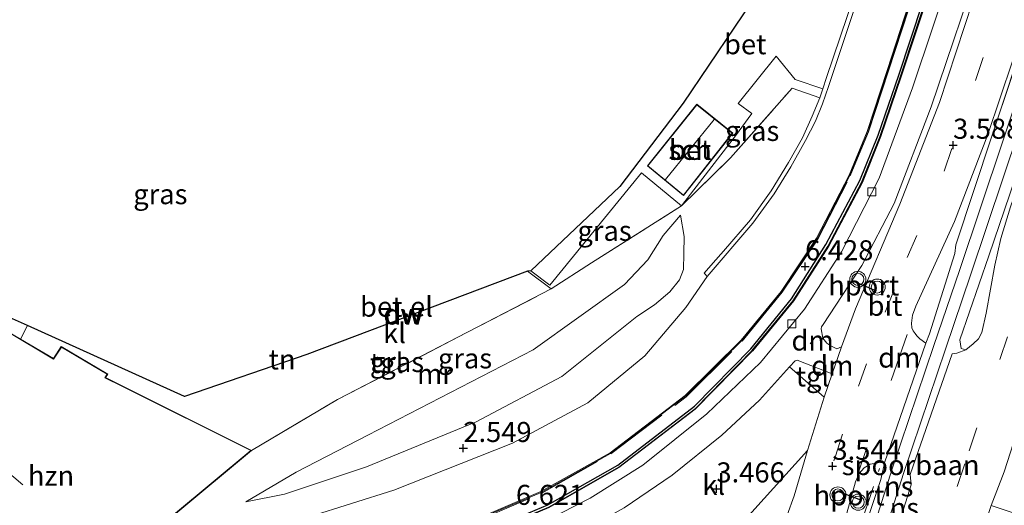
# Model space of a CAD drawing. Units: metres. Extents: x 251601 to 260009, y 593748 to 600001.
# Drawn here: x 257610 to 257732, y 594824 to 594884 of the extents above; entities that cross this region are included whole.
import ezdxf
from ezdxf.enums import TextEntityAlignment as Align

# ---------------------------------------------------------------- set-up
doc = ezdxf.new("R2010")
doc.units = ezdxf.units.M
doc.linetypes.add('IE-TERREINAFSCHEIDING', pattern=[10, 8, -2])
doc.linetypes.add('VW-3-9_STREEP', pattern=[12, 3, -9])
doc.layers.get('0').update_dxf_attribs({"lineweight": 25})
for name, color, linetype, lineweight in [('B-ME-GC-DAMWAND-GV-B6', 10, 'Continuous', 25), ('B-ME-GC-DAMWAND-L-B1', 10, 'Continuous', 25), ('B-ME-GW-HOOGTEPUNT-S-B1', 10, 'Continuous', 25), ('B-ME-GW-KRUINLIJN-L-B1', 93, 'Continuous', 18), ('B-ME-GW-TEENLIJN-L-B1', 93, 'Continuous', 18), ('B-ME-IE-GRASLAND-GV-B6', 93, 'Continuous', 18), ('B-ME-IE-GRONDWERKLIJN-GROND_INGERICHT-GV-B6', 253, 'Continuous', 18), ('B-ME-IE-TERREINAFSCHEIDING-RASTERHEKWERK-L-B1', 8, 'IE-TERREINAFSCHEIDING', 18), ('B-ME-KG-KADASTRAAL-DAKRAND-L-B1', 13, 'Continuous', 18), ('B-ME-KG-KADASTRAAL-NOKLIJN-L-B1', 13, 'Continuous', 18), ('B-ME-KG-KADASTRAAL-OPNAMEDTMGRENS-L-B1', 10, 'Continuous', 25), ('B-ME-MW-MUUR-GV-B6', 8, 'IE-TERREINAFSCHEIDING-KUNSTMATIG', 18), ('B-ME-OG-BEBOUWING-GV-B6', 173, 'Continuous', 18), ('B-ME-SB-SPOOR-GV-B6', 253, 'Continuous', 18), ('B-ME-SB-SPOOR-L-B1', 253, 'Continuous', 18), ('B-ME-VH-VERH_SOORT-BETON-OVERIG-GV-B6', 8, 'IE-TERREINAFSCHEIDING-NATUURLIJK-HOUTWAL', 18), ('B-ME-VH-VERH_SOORT-BITUMEN-GV-B6', 8, 'IE-TERREINAFSCHEIDING-NATUURLIJK-HOUTWAL', 18), ('B-ME-VH-VERH_SOORT-GV-B6', 8, 'Continuous', 18), ('B-ME-VH-VERH_SOORT-KLINKERS-GV-B6', 8, 'IE-TERREINAFSCHEIDING-NATUURLIJK-HOUTWAL', 18), ('B-ME-VH-VERH_SOORT-TEGELS-GV-B6', 8, 'Continuous', 18), ('B-ME-VV-KOLK-S-B1', 8, 'Continuous', 18), ('B-ME-VW-MARKERING-39STREEP-015-L-B1', 255, 'VW-3-9_STREEP', 18), ('B-ME-VW-MARKERING-DRIEHOEK-L-B1', 7, 'VW-HAAIETAND70-R-B', 18), ('B-ME-VW-MEUBILAIR_WEGMEUBILAIR-VERKEERSLICHT-S-B1', 13, 'Continuous', 18), ('B-ME-VW-PORTAAL-L-B1', 10, 'Continuous', 25)]:
    doc.layers.add(name, color=color, linetype=linetype, lineweight=lineweight)
doc.styles.add('NLCS-ISO', font='NLCS-ISO.TTF')
doc.linetypes.add('IE-TERREINAFSCHEIDING-KUNSTMATIG', pattern='A,4,[82,NLCS.SHX,S=0.75,R=90,X=0,Y=0],4,-2', length=10)
doc.linetypes.add('IE-TERREINAFSCHEIDING-NATUURLIJK-HOUTWAL', pattern='A,7,-1.5,[67,NLCS.SHX,S=0.75,R=45,X=0,Y=0],-1.5,7,-1.5,[70,NLCS.SHX,S=0.75,R=0,X=0,Y=0],-1.5', length=20)
doc.linetypes.add('VW-HAAIETAND70-R-B', pattern='A,0,-0.5,[153,NLCS.SHX,S=1,R=180,X=-0.375,Y=0],-0.5', length=1)

# ---------------------------------------------------------------- blocks, each defined once
blk = doc.blocks.new('verkeerslicht')
for radius in [1, 0.75]:
    blk.add_circle((0, 0), radius)
blk = doc.blocks.new('hoogtepunt')
for p, q in [((-0.5, 0), (0.5, 0)), ((0, 0.5), (0, -0.5))]:
    blk.add_line(p, q)
blk = doc.blocks.new('kolk')
blk.add_lwpolyline([(-0.5, -0.5), (0.5, -0.5), (0.5, 0.5), (-0.5, 0.5)], close=True)

msp = doc.modelspace()

# ---------------------------------------------------------------- linework, layer by layer
at = {"layer": 'B-ME-GC-DAMWAND-GV-B6'}
for points in [[(257536.98, 594780.65, 6.65), (257548.36, 594784.04, 6.62), (257583.73, 594794.86, 6.63), (257608.58, 594802.37, 6.63), (257631.76, 594809.35, 6.69), (257651.73, 594815.29, 6.64), (257665.97, 594819.64, 6.62), (257675.48, 594823.66, 6.63), (257684.19, 594828.59, 6.61), (257693.77, 594835.93, 6.59), (257700.78, 594843.12, 6.59), (257705.85, 594849.32, 6.61), (257710.16, 594856.1, 6.63), (257714.37, 594864.08, 6.66), (257716.68, 594869.73, 6.64), (257719.25, 594877.24, 6.64), (257726.78, 594900.04, 6.63)], [(257727.1, 594899.9, 3.33), (257719.56, 594877.13, 3.41), (257716.97, 594869.59, 3.44), (257714.67, 594863.86, 3.44), (257710.47, 594855.89, 3.46), (257706.13, 594849.07, 3.51), (257700.99, 594842.87, 3.51), (257693.9, 594835.6, 3.53), (257684.33, 594828.31, 3.55), (257675.59, 594823.32, 3.59), (257666.13, 594819.33, 3.61), (257651.76, 594814.95, 3.59), (257631.65, 594808.91, 3.52), (257608.74, 594802.04, 3.71), (257583.8, 594794.59, 3.76), (257548.53, 594783.68, 3.68), (257536.98, 594780.27, 3.65)]]:
    msp.add_polyline3d(points, dxfattribs=at)
at = {"layer": 'B-ME-GC-DAMWAND-L-B1'}
msp.add_polyline3d([(257513.99, 594767.98, 7.53), (257523.08, 594773.2, 7.68), (257524.69, 594774.21, 7.68), (257532.38, 594778.55, 7.65), (257534.05, 594779.46, 7.65), (257536.97, 594780.32, 7.65), (257548.52, 594783.73, 7.59), (257583.78, 594794.64, 7.51), (257608.72, 594802.09, 7.47), (257631.64, 594808.95, 7.45), (257651.74, 594815, 7.42), (257666.12, 594819.37, 7.38), (257675.57, 594823.36, 7.36), (257684.31, 594828.35, 7.26), (257693.86, 594835.63, 7.23), (257700.95, 594842.9, 7.19), (257706.09, 594849.1, 7.19), (257710.43, 594855.92, 7.17), (257714.62, 594863.88, 7.16), (257716.91, 594869.57, 7.12), (257719.51, 594877.14, 7.1), (257727.05, 594899.91, 7.09)], dxfattribs=at)
at = {"layer": 'B-ME-GW-KRUINLIJN-L-B1'}
msp.add_polyline3d([(257637.79, 594824.02, 2.6), (257642.62, 594824.99, 2.62), (257652.85, 594828.4, 2.67), (257666.54, 594834.01, 2.66), (257677.19, 594839.66, 2.25), (257686.57, 594847.14, 2), (257688.76, 594848.59, 1.99), (257690.69, 594850.2, 1.85), (257691.88, 594851.7, 1.8), (257692.37, 594852.99, 1.59), (257692.45, 594854.97, 1.34), (257692.48, 594857.13, 1.02), (257692.02, 594859.79, 0.84)], dxfattribs=at)
at = {"layer": 'B-ME-GW-TEENLIJN-L-B1'}
for points in [[(257692.02, 594859.79, 0.84), (257689.87, 594857.22, 0.57), (257687.94, 594854.19, 0.68), (257685.04, 594851.11, 0.81), (257673.65, 594842.97, 1.06), (257653.01, 594832.33, 1.24), (257644.07, 594827.73, 1.76), (257637.79, 594824.02, 2.6)], [(257604.44, 594807.33, 4.28), (257612.01, 594810.21, 4.03), (257619.32, 594813.81, 3.56), (257626.93, 594816.97, 2.96), (257640.39, 594820.48, 2.83), (257656.26, 594825.47, 2.92), (257671.07, 594831.34, 2.92), (257680.45, 594836.35, 2.67), (257687.56, 594842.24, 2.36), (257692.69, 594848.27, 1.95), (257695.33, 594852.13, 1.55)]]:
    msp.add_polyline3d(points, dxfattribs=at)
at = {"layer": 'B-ME-IE-GRASLAND-GV-B6'}
for points in [[(257727.55, 594907.8, 5.72), (257717.78, 594877.83, 5.81), (257715.32, 594870.2, 5.81), (257713.05, 594864.75, 5.78), (257709, 594856.9, 5.8), (257704.57, 594850.27, 5.79), (257699.59, 594844.19, 5.84), (257692.58, 594837.29, 5.93), (257683.23, 594830.15, 5.96), (257674.58, 594825.29, 5.99), (257665.57, 594821.44, 5.93), (257651.14, 594817.11, 5.94), (257631.24, 594811.02, 6.04), (257608.05, 594804.06, 6.09), (257583.56, 594796.58, 6.17), (257547.8, 594785.8, 6.47), (257547.83, 594785.7, 6.66), (257534.04, 594781.43, 6.67)], [(257584.47, 594800.53, 4.55), (257584.66, 594800.62, 4.62), (257588.5, 594801.64, 4.55), (257596.66, 594804.26, 4.33), (257604.44, 594807.33, 4.28), (257612.01, 594810.21, 4.03), (257619.32, 594813.81, 3.56), (257626.93, 594816.97, 2.96), (257640.39, 594820.48, 2.83), (257656.26, 594825.47, 2.92), (257671.07, 594831.34, 2.92), (257680.45, 594836.35, 2.67), (257687.56, 594842.24, 2.36), (257692.69, 594848.27, 1.95), (257695.33, 594852.13, 1.55), (257701.06, 594858.77, 2.03), (257703.7, 594862.42, 2.17), (257705.8, 594865.79, 2.26), (257707.63, 594869.08, 2.4), (257708.85, 594871.5, 2.43), (257709.73, 594873.64, 2.44), (257710.49, 594875.81, 2.44), (257717.57, 594897.09, 2.39)], [(257709.39, 594874.41, 0.81), (257705.93, 594875.59, 1.01), (257698.25, 594866.93, 0.91), (257692.16, 594860.95, 0.97), (257698.86, 594869.68, 0.99), (257700.9, 594872.44, 0.99), (257699.23, 594873.7, 0.99), (257703.97, 594879.62, 0.9), (257706.32, 594876.68, 0.87), (257709.77, 594875.53, 0.81), (257709.39, 594874.41, 0.81)], [(257603.88, 594809.48, 4.13), (257610.19, 594812.71, 4.08), (257613.87, 594817.2, 3.42), (257614.72, 594817.92, 3.29), (257617.78, 594815.31, 3.3), (257627.76, 594821.37, 2.83), (257629.06, 594822.58, 2.83), (257638.49, 594830.42, 1.69), (257649.22, 594836.78, 1), (257675.9, 594850.57, 0.98), (257680.93, 594853.83, 0.97), (257692.16, 594860.95, 0.97), (257698.25, 594866.93, 0.91), (257705.93, 594875.59, 1.01), (257709.39, 594874.41, 0.81)], [(257709.39, 594874.41, 0.81), (257708.46, 594872.11, 0.81), (257707.25, 594869.41, 0.79), (257705.5, 594866.35, 0.77), (257703.32, 594862.8, 0.79), (257700.74, 594859.2, 0.79), (257697.37, 594855.29, 0.87), (257696.11, 594853.84, 1.05), (257694.98, 594852.54, 1.67), (257695.06, 594852.47, 1.67), (257695.33, 594852.13, 1.55), (257692.69, 594848.27, 1.95), (257687.56, 594842.24, 2.36), (257680.45, 594836.35, 2.67), (257671.07, 594831.34, 2.92), (257656.26, 594825.47, 2.92), (257640.39, 594820.48, 2.83), (257626.93, 594816.97, 2.96), (257619.32, 594813.81, 3.56), (257612.01, 594810.21, 4.03), (257604.44, 594807.33, 4.28)], [(257672.92, 594852.77, 1.09), (257673.35, 594852.84, 0.99), (257675.7, 594851.04, 0.95), (257687.17, 594865.07, 0.98), (257692.16, 594860.95, 0.97), (257680.93, 594853.83, 0.97), (257675.9, 594850.57, 0.98), (257672.92, 594852.77, 1.09)], [(257642.62, 594824.99, 2.62), (257637.79, 594824.02, 2.6), (257644.07, 594827.73, 1.76), (257653.01, 594832.33, 1.24), (257673.65, 594842.97, 1.06), (257685.04, 594851.11, 0.81), (257687.94, 594854.19, 0.68), (257689.87, 594857.22, 0.57), (257692.02, 594859.79, 0.84), (257692.48, 594857.13, 1.02), (257692.45, 594854.97, 1.34), (257692.37, 594852.99, 1.59), (257691.88, 594851.7, 1.8), (257690.69, 594850.2, 1.85), (257688.76, 594848.59, 1.99), (257686.57, 594847.14, 2), (257677.19, 594839.66, 2.25), (257666.54, 594834.01, 2.66), (257652.85, 594828.4, 2.67), (257642.62, 594824.99, 2.62)], [(257692.02, 594859.79, 0.84), (257689.87, 594857.22, 0.57), (257687.94, 594854.19, 0.68), (257685.04, 594851.11, 0.81), (257673.65, 594842.97, 1.06), (257653.01, 594832.33, 1.24), (257644.07, 594827.73, 1.76), (257637.79, 594824.02, 2.6), (257642.62, 594824.99, 2.62), (257652.85, 594828.4, 2.67), (257666.54, 594834.01, 2.66), (257677.19, 594839.66, 2.25), (257686.57, 594847.14, 2), (257688.76, 594848.59, 1.99), (257690.69, 594850.2, 1.85), (257691.88, 594851.7, 1.8), (257692.37, 594852.99, 1.59), (257692.45, 594854.97, 1.34), (257692.48, 594857.13, 1.02), (257692.02, 594859.79, 0.84)]]:
    msp.add_polyline3d(points, dxfattribs=at)
at = {"layer": 'B-ME-IE-GRONDWERKLIJN-GROND_INGERICHT-GV-B6'}
msp.add_polyline3d([(257610.54, 594846.01, 2.14), (257630.14, 594837.16, 1.05), (257645.41, 594842.4, 1.07), (257672.92, 594852.77, 1.09), (257675.9, 594850.57, 0.98), (257649.22, 594836.78, 1), (257638.49, 594830.42, 1.69), (257620.28, 594839.51, 1.42), (257620.55, 594839.95, 1.42), (257614.76, 594843.38, 1.9), (257613.79, 594841.9, 1.92), (257609.69, 594844.32, 2.2), (257610.54, 594846.01, 2.14)], dxfattribs=at)
at = {"layer": 'B-ME-IE-TERREINAFSCHEIDING-RASTERHEKWERK-L-B1'}
msp.add_line((257672.92, 594852.77, 1.09), (257675.9, 594850.57, 0.98), dxfattribs=at)
for points in [[(257730.86, 594869.61, 3.32), (257735.43, 594883.37, 3.42), (257740.15, 594897.67, 3.51), (257742.51, 594905.81, 3.5), (257743.6, 594910.27, 3.51), (257744.34, 594913.11, 3.5), (257744.73, 594915.19, 3.54), (257745.81, 594921.11, 3.52), (257747.72, 594935.02, 3.21), (257749.54, 594948.56, 3.2), (257751.22, 594962.12, 3.32), (257751.86, 594966.71, 3.28), (257751.98, 594966.68, 3.27)], [(257516.86, 594771.9, 6.85), (257524.43, 594776.22, 6.63), (257531.84, 594780.38, 6.67), (257533.13, 594781, 6.71), (257533.79, 594781.24, 6.71), (257547.88, 594785.59, 6.71), (257583.67, 594796.34, 6.76), (257608.15, 594803.83, 6.74), (257631.31, 594810.78, 6.72), (257651.22, 594816.9, 6.62), (257665.62, 594821.21, 6.59), (257674.71, 594825.09, 6.62), (257683.33, 594829.99, 6.58), (257692.72, 594837.13, 6.56), (257699.73, 594844.05, 6.54), (257704.72, 594850.15, 6.51), (257709.16, 594856.78, 6.47), (257713.19, 594864.68, 6.44), (257715.49, 594870.17, 6.42), (257717.97, 594877.78, 6.39), (257727.71, 594907.74, 6.42)], [(257638.49, 594830.42, 1.69), (257649.22, 594836.78, 1), (257675.9, 594850.57, 0.98), (257680.93, 594853.83, 0.97), (257692.16, 594860.95, 0.97), (257698.25, 594866.93, 0.91), (257705.93, 594875.59, 1.01), (257709.39, 594874.41, 0.81)], [(257698.86, 594869.68, 0.99), (257700.9, 594872.44, 0.99), (257699.23, 594873.7, 0.99)], [(257689.91, 594727, 3.55), (257691.42, 594733.41, 3.55), (257696.62, 594755.43, 3.48), (257701.61, 594776.51, 3.54), (257705.41, 594792.08, 3.56), (257708.6, 594803.07, 3.57), (257710.35, 594808.87, 3.58), (257716.86, 594828.19, 3.65)]]:
    msp.add_polyline3d(points, dxfattribs=at)
at = {"layer": 'B-ME-KG-KADASTRAAL-DAKRAND-L-B1'}
for points in [[(257694.07, 594873.53, 3.29), (257687.95, 594865.93, 3.28), (257692.37, 594862.28, 3.25), (257698.47, 594869.98, 3.28), (257694.07, 594873.53, 3.29)], [(257638.4, 594830.41, 6), (257629.02, 594822.62, 6.03), (257627.73, 594821.41, 9.32), (257617.79, 594815.37, 9.27), (257614.72, 594817.98, 9.24), (257613.83, 594817.24, 6.42), (257610.16, 594812.75, 6.29), (257603.88, 594809.54, 6.23), (257602.74, 594810.14, 6.23), (257600.49, 594812.52, 8.2), (257599.01, 594813.94, 8.24), (257598.35, 594814.77, 10.43), (257591.12, 594821.97, 10.45), (257599.09, 594830.87, 10.47), (257598.88, 594831.16, 10.58), (257603.2, 594836.23, 10.68), (257607.87, 594845.33, 9.19), (257613.8, 594841.83, 9.09), (257614.77, 594843.31, 9.1), (257620.48, 594839.93, 8.99), (257620.21, 594839.49, 8.99), (257622.4, 594838.42, 6.06), (257638.4, 594830.41, 6)]]:
    msp.add_polyline3d(points, dxfattribs=at)
at = {"layer": 'B-ME-KG-KADASTRAAL-NOKLIJN-L-B1'}
for p, q in [((257696.2, 594871.72, 3.28), (257690.14, 594864.22, 3.25)), ((257603.02, 594832.02, 12.93), (257609.95, 594826.15, 12.97))]:
    msp.add_line(p, q, dxfattribs=at)
at = {"layer": 'B-ME-KG-KADASTRAAL-OPNAMEDTMGRENS-L-B1'}
msp.add_polyline3d([(257705.16, 594892.74, 1.16), (257692.36, 594873.72, 0.99), (257684.43, 594863.33, 0.96), (257673.35, 594852.84, 0.99), (257672.92, 594852.77, 1.09), (257645.41, 594842.4, 1.07), (257630.14, 594837.16, 1.05), (257610.54, 594846.01, 2.14), (257607.92, 594847.19, 2.29), (257596.42, 594830.41, 2.93), (257589.64, 594823.23, 3.14), (257584.06, 594821.65, 3.17), (257578.25, 594819.64, 3.09), (257572.87, 594817.78, 3.07), (257561.32, 594813.83, 3.1), (257545.5, 594804.11, 3.28), (257532.66, 594798.33, 3.06)], dxfattribs=at)
at = {"layer": 'B-ME-MW-MUUR-GV-B6'}
for points in [[(257547.83, 594785.7, 6.66), (257547.8, 594785.8, 6.47), (257583.56, 594796.58, 6.17), (257608.05, 594804.06, 6.09), (257631.24, 594811.02, 6.04), (257651.14, 594817.11, 5.94), (257665.57, 594821.44, 5.93), (257674.58, 594825.29, 5.99), (257683.23, 594830.15, 5.96), (257692.58, 594837.29, 5.93), (257699.59, 594844.19, 5.84), (257704.57, 594850.27, 5.79), (257709, 594856.9, 5.8), (257713.05, 594864.75, 5.78), (257715.32, 594870.2, 5.81), (257717.78, 594877.83, 5.81), (257727.55, 594907.8, 5.72)], [(257727.64, 594907.78, 6.54), (257717.87, 594877.8, 6.6), (257715.42, 594870.16, 6.64), (257713.14, 594864.71, 6.72), (257709.09, 594856.85, 6.69), (257704.65, 594850.21, 6.76), (257699.66, 594844.12, 6.76), (257692.65, 594837.22, 6.87), (257683.28, 594830.06, 6.83), (257674.63, 594825.2, 6.8), (257665.6, 594821.35, 6.78), (257651.17, 594817.01, 6.74), (257631.26, 594810.93, 6.74), (257608.08, 594803.97, 6.8), (257583.58, 594796.48, 6.75), (257547.83, 594785.7, 6.66)], [(257717.57, 594897.09, 2.39), (257710.49, 594875.81, 2.44), (257709.73, 594873.64, 2.44), (257708.85, 594871.5, 2.43), (257707.63, 594869.08, 2.4), (257705.8, 594865.79, 2.26), (257703.7, 594862.42, 2.17), (257701.06, 594858.77, 2.03), (257695.33, 594852.13, 1.55), (257695.06, 594852.47, 1.67), (257694.98, 594852.54, 1.67), (257696.11, 594853.84, 1.05), (257697.37, 594855.29, 0.87), (257700.74, 594859.2, 0.79), (257703.32, 594862.8, 0.79), (257705.5, 594866.35, 0.77), (257707.25, 594869.41, 0.79), (257708.46, 594872.11, 0.81), (257709.39, 594874.41, 0.81)], [(257709.39, 594874.41, 0.81), (257709.77, 594875.53, 0.81), (257710.24, 594876.93, 0.87), (257717.17, 594897.46, 0.95)]]:
    msp.add_polyline3d(points, dxfattribs=at)
at = {"layer": 'B-ME-OG-BEBOUWING-GV-B6'}
for points in [[(257698.54, 594869.99, 0.95), (257692.37, 594862.21, 0.94), (257687.88, 594865.92, 0.99), (257694.07, 594873.6, 0.97), (257698.54, 594869.99, 0.95)], [(257609.69, 594844.32, 2.2), (257613.79, 594841.9, 1.92), (257614.76, 594843.38, 1.9), (257620.55, 594839.95, 1.42), (257620.28, 594839.51, 1.42), (257638.49, 594830.42, 1.69), (257629.06, 594822.58, 2.83), (257627.76, 594821.37, 2.83), (257617.78, 594815.31, 3.3), (257614.72, 594817.92, 3.29), (257613.87, 594817.2, 3.42), (257610.19, 594812.71, 4.08), (257603.88, 594809.48, 4.13), (257602.71, 594810.09, 4.13), (257600.45, 594812.48, 3.93), (257598.98, 594813.91, 3.93), (257598.31, 594814.74, 3.83), (257591.05, 594821.97, 3.33), (257599.03, 594830.87, 2.73), (257598.81, 594831.16, 2.73), (257603.16, 594836.26, 2.62), (257607.85, 594845.4, 2.33), (257609.69, 594844.32, 2.2)]]:
    msp.add_polyline3d(points, dxfattribs=at)
at = {"layer": 'B-ME-SB-SPOOR-GV-B6'}
for points in [[(257690.64, 594726.84, 3.38), (257691.95, 594732.51, 3.57), (257697.96, 594757.94, 3.58), (257703.5, 594781.08, 3.58), (257706.03, 594791.52, 3.57), (257709.11, 594802.3, 3.59), (257708.99, 594802.83, 3.57), (257710.81, 594808.31, 3.57), (257717.03, 594826.79, 3.57), (257717.39, 594828.48, 3.57), (257717.48, 594828.89, 3.57), (257722.63, 594843.8, 3.55), (257723.08, 594844.96, 3.35), (257726.23, 594854.99, 3.39), (257726.36, 594856.06, 3.3), (257730.86, 594869.61, 3.32), (257735.43, 594883.37, 3.42), (257740.15, 594897.67, 3.51)], [(257743.27, 594892.59, 3.2), (257736.4, 594872.04, 3.23), (257730.47, 594854.71, 3.27), (257726.88, 594844.22, 3.29), (257727.03, 594843.14, 3.34), (257727.63, 594842.99, 3.4), (257726.5, 594842.54, 3.38), (257725.92, 594842.46, 3.52), (257720.65, 594827.43, 3.69), (257720.8, 594826.15, 3.66), (257714.71, 594806.87, 3.41), (257714.07, 594804.94, 3.42), (257712.04, 594798.85, 3.48), (257709.06, 594787.23, 3.55), (257705.48, 594772.28, 3.54), (257701.94, 594756.98, 3.5), (257698.25, 594741.46, 3.53), (257695.15, 594728.49, 3.53), (257694.62, 594725.9, 3.39), (257690.64, 594726.84, 3.38)]]:
    msp.add_polyline3d(points, dxfattribs=at)
at = {"layer": 'B-ME-SB-SPOOR-L-B1'}
for points in [[(257691.9, 594726.54, 3.38), (257693.97, 594735.05, 3.37), (257699.44, 594758.4, 3.33), (257704.13, 594778.17, 3.35), (257708.16, 594794.16, 3.41), (257712.8, 594810.39, 3.4), (257718.44, 594828.15, 3.51), (257723.64, 594843.52, 3.49), (257726.81, 594852.88, 3.32), (257734.88, 594876.93, 3.34), (257743.29, 594901.92, 3.4), (257750.78, 594924.14, 3.47)], [(257693.36, 594726.2, 3.49), (257695.4, 594734.59, 3.49), (257700.89, 594758.01, 3.5), (257705.59, 594777.81, 3.35), (257709.61, 594793.77, 3.41), (257714.22, 594809.91, 3.4), (257719.86, 594827.68, 3.51), (257725.06, 594843.04, 3.49), (257728.23, 594852.4, 3.32), (257736.3, 594876.46, 3.34), (257744.7, 594901.4, 3.28), (257750.64, 594919.14, 3.27)]]:
    msp.add_polyline3d(points, dxfattribs=at)
at = {"layer": 'B-ME-VH-VERH_SOORT-BETON-OVERIG-GV-B6'}
for points in [[(257709.77, 594875.53, 0.81), (257706.32, 594876.68, 0.87), (257703.97, 594879.62, 0.9), (257699.23, 594873.7, 0.99), (257700.9, 594872.44, 0.99), (257698.86, 594869.68, 0.99), (257692.16, 594860.95, 0.97), (257687.17, 594865.07, 0.98), (257675.7, 594851.04, 0.95), (257673.35, 594852.84, 0.99), (257684.43, 594863.33, 0.96), (257692.36, 594873.72, 0.99), (257705.16, 594892.74, 1.16), (257710.1, 594908.01, 1.16), (257710.6, 594914.11, 1.16), (257713.29, 594915.34, 1.17), (257721.42, 594912.51, 1.09), (257720.32, 594907.6, 1.04), (257717.17, 594897.46, 0.95), (257710.24, 594876.93, 0.87), (257709.77, 594875.53, 0.81)], [(257740.15, 594897.67, 3.51), (257735.43, 594883.37, 3.42), (257730.86, 594869.61, 3.32), (257726.36, 594856.06, 3.3), (257726.23, 594854.99, 3.39), (257723.08, 594844.96, 3.35), (257722.63, 594843.8, 3.55), (257721.89, 594844.35, 3.45), (257721.52, 594844.73, 3.41), (257721.29, 594845, 3.43), (257721.04, 594845.35, 3.47), (257720.88, 594845.73, 3.48), (257720.85, 594846.3, 3.48), (257720.97, 594847.29, 3.42), (257721.37, 594848.43, 3.39), (257726.21, 594858.97, 3.34), (257730.36, 594869.85, 3.42), (257734.98, 594883.55, 3.49), (257739.64, 594897.56, 3.52)], [(257687.88, 594865.92, 0.99), (257692.37, 594862.21, 0.94), (257698.54, 594869.99, 0.95), (257694.07, 594873.6, 0.97), (257687.88, 594865.92, 0.99)], [(257607.92, 594847.19, 2.29), (257610.54, 594846.01, 2.14)], [(257610.54, 594846.01, 2.14), (257609.69, 594844.32, 2.2), (257607.85, 594845.4, 2.33)], [(257689.14, 594727.19, 3.59), (257694.39, 594749.72, 3.6), (257700.23, 594774.09, 3.56), (257704.1, 594790.23, 3.54), (257708.65, 594807.73, 3.52), (257713.84, 594826.51, 3.53), (257714.3, 594827.54, 3.54), (257714.93, 594828.25, 3.54), (257715.69, 594828.7, 3.56), (257716.88, 594828.91, 3.57), (257717.48, 594828.89, 3.57), (257717.39, 594828.48, 3.57), (257717.03, 594826.79, 3.57), (257710.81, 594808.31, 3.57), (257708.99, 594802.83, 3.57), (257709.11, 594802.3, 3.59), (257706.03, 594791.52, 3.57), (257703.5, 594781.08, 3.58), (257697.96, 594757.94, 3.58), (257691.95, 594732.51, 3.57), (257690.64, 594726.84, 3.38), (257689.91, 594727, 3.55), (257689.14, 594727.19, 3.59)]]:
    msp.add_polyline3d(points, dxfattribs=at)
at = {"layer": 'B-ME-VH-VERH_SOORT-BITUMEN-GV-B6'}
for points in [[(257705.34, 594822.35, 3.47), (257706.19, 594824.78, 3.44), (257707.85, 594830.44, 3.5), (257709.92, 594837.06, 3.45), (257710.93, 594839.98, 3.44), (257712.11, 594843.36, 3.43), (257713.86, 594848.09, 3.43), (257719.4, 594861.13, 3.39), (257724.32, 594873.84, 3.41), (257730.57, 594892.82, 3.48)], [(257734.98, 594883.55, 3.49), (257730.36, 594869.85, 3.42), (257726.21, 594858.97, 3.34), (257721.37, 594848.43, 3.39), (257720.97, 594847.29, 3.42), (257720.85, 594846.3, 3.48), (257720.88, 594845.73, 3.48), (257721.04, 594845.35, 3.47), (257721.29, 594845, 3.43), (257721.52, 594844.73, 3.41), (257721.89, 594844.35, 3.45), (257722.63, 594843.8, 3.55), (257717.48, 594828.89, 3.57), (257716.88, 594828.91, 3.57), (257715.69, 594828.7, 3.56), (257714.93, 594828.25, 3.54), (257714.3, 594827.54, 3.54), (257713.84, 594826.51, 3.53), (257708.65, 594807.73, 3.52), (257704.1, 594790.23, 3.54), (257700.23, 594774.09, 3.56), (257694.39, 594749.72, 3.6), (257689.14, 594727.19, 3.59), (257681.29, 594729.03, 3.36)]]:
    msp.add_polyline3d(points, dxfattribs=at)
at = {"layer": 'B-ME-VH-VERH_SOORT-GV-B6'}
for points in [[(257513.85, 594768.24, 7.41), (257513.03, 594769.72, 7.33), (257514.98, 594770.96, 7.22), (257516.77, 594771.99, 7.3), (257524.36, 594776.35, 6.69), (257533.14, 594781.26, 6.67), (257534.04, 594781.43, 6.67), (257547.83, 594785.7, 6.66), (257583.58, 594796.48, 6.75), (257608.08, 594803.97, 6.8), (257631.26, 594810.93, 6.74), (257651.17, 594817.01, 6.74), (257665.6, 594821.35, 6.78), (257674.63, 594825.2, 6.8), (257683.28, 594830.06, 6.83), (257692.65, 594837.22, 6.87), (257699.66, 594844.12, 6.76), (257704.65, 594850.21, 6.76), (257709.09, 594856.85, 6.69), (257713.14, 594864.71, 6.72), (257715.42, 594870.16, 6.64), (257717.87, 594877.8, 6.6), (257727.64, 594907.78, 6.54)], [(257726.78, 594900.04, 6.63), (257719.25, 594877.24, 6.64), (257716.68, 594869.73, 6.64), (257714.37, 594864.08, 6.66), (257710.16, 594856.1, 6.63), (257705.85, 594849.32, 6.61), (257700.78, 594843.12, 6.59), (257693.77, 594835.93, 6.59), (257684.19, 594828.59, 6.61), (257675.48, 594823.66, 6.63), (257665.97, 594819.64, 6.62), (257651.73, 594815.29, 6.64), (257631.76, 594809.35, 6.69), (257608.58, 594802.37, 6.63), (257583.73, 594794.86, 6.63), (257548.36, 594784.04, 6.62), (257536.98, 594780.65, 6.65), (257534.04, 594779.78, 6.65), (257532.27, 594778.83, 6.66), (257524.55, 594774.43, 6.69), (257522.9, 594773.4, 6.69), (257513.85, 594768.24, 7.41)], [(257748.29, 594836.97, 3.03), (257748.08, 594828.67, 3.28), (257749.52, 594827.69, 3.28), (257746.4, 594818.35, 3.18), (257730.78, 594823.57, 3.19), (257732.39, 594827.77, 3.1), (257736.69, 594841.05, 3.07), (257748.29, 594836.97, 3.03)]]:
    msp.add_polyline3d(points, dxfattribs=at)
at = {"layer": 'B-ME-VH-VERH_SOORT-KLINKERS-GV-B6'}
for points in [[(257750.5, 594914.15, 3.15), (257750.42, 594911.25, 3.09), (257743.66, 594891.32, 3.24), (257737.44, 594873.05, 3.24), (257733.18, 594860.83, 3.31), (257731.99, 594856.87, 3.29), (257731.24, 594853.54, 3.28), (257730.17, 594847.56, 3.27), (257729.61, 594845.14, 3.27), (257729.2, 594844.35, 3.25), (257728.54, 594843.71, 3.32), (257727.63, 594842.99, 3.4), (257727.03, 594843.14, 3.34), (257726.88, 594844.22, 3.29), (257730.47, 594854.71, 3.27), (257736.4, 594872.04, 3.23), (257743.27, 594892.59, 3.2), (257750.5, 594914.15, 3.15)], [(257714.07, 594804.94, 3.42), (257714.71, 594806.87, 3.41), (257720.8, 594826.15, 3.66), (257720.65, 594827.43, 3.69), (257725.92, 594842.46, 3.52), (257726.5, 594842.54, 3.38), (257727.63, 594842.99, 3.4), (257728.54, 594843.71, 3.32), (257729.2, 594844.35, 3.25), (257729.61, 594845.14, 3.27), (257730.17, 594847.56, 3.27), (257731.24, 594853.54, 3.28), (257731.99, 594856.87, 3.29), (257733.18, 594860.83, 3.31), (257737.44, 594873.05, 3.24), (257743.66, 594891.32, 3.24), (257750.42, 594911.25, 3.09), (257749.28, 594878.72, 3.1), (257736.69, 594841.05, 3.07), (257732.39, 594827.77, 3.1), (257730.78, 594823.57, 3.19), (257725.87, 594808.93, 3.19), (257714.73, 594805.16, 3.4), (257714.07, 594804.94, 3.42)], [(257514, 594767.93, 3.55), (257523.11, 594773.16, 3.68), (257524.71, 594774.17, 3.68), (257532.41, 594778.5, 3.65), (257534.07, 594779.41, 3.65), (257536.98, 594780.27, 3.65), (257548.53, 594783.68, 3.68), (257583.8, 594794.59, 3.76), (257608.74, 594802.04, 3.71), (257631.65, 594808.91, 3.52), (257651.76, 594814.95, 3.59), (257666.13, 594819.33, 3.61), (257675.59, 594823.32, 3.59), (257684.33, 594828.31, 3.55), (257693.9, 594835.6, 3.53), (257700.99, 594842.87, 3.51), (257706.13, 594849.07, 3.51), (257710.47, 594855.89, 3.46), (257714.67, 594863.86, 3.44), (257716.97, 594869.59, 3.44), (257719.56, 594877.13, 3.41), (257727.1, 594899.9, 3.33)], [(257728.78, 594899.03, 3.13), (257720.98, 594875.66, 3.22), (257716.8, 594864.4, 3.22), (257712.12, 594855.21, 3.22), (257707.48, 594848.04, 3.3), (257701.98, 594841.4, 3.26), (257695.3, 594834.98, 3.32), (257687.32, 594828.59, 3.37), (257680.76, 594824.46, 3.41), (257673.43, 594820.73, 3.47), (257667.29, 594818.19, 3.49), (257658.45, 594815.61, 3.44), (257633.45, 594808.03, 3.46), (257605.59, 594799.57, 3.42), (257582.06, 594792.46, 3.42), (257557.48, 594784.97, 3.44), (257534.44, 594778.04, 3.41)], [(257730.57, 594892.82, 3.48), (257724.32, 594873.84, 3.41), (257719.4, 594861.13, 3.39), (257713.86, 594848.09, 3.43), (257712.11, 594843.36, 3.43), (257711.52, 594843.12, 3.28), (257710.78, 594843.47, 3.26), (257710.28, 594843.8, 3.26), (257709.79, 594844.42, 3.24), (257709.57, 594845.58, 3.22), (257709.61, 594845.86, 3.14), (257709.82, 594846.14, 3.1), (257714.63, 594853.5, 3.12), (257718.68, 594861.21, 3.14), (257723.31, 594873.29, 3.12), (257729.81, 594892.62, 3.17)], [(257692.81, 594813.77, 3.41), (257690.38, 594813.76, 3.34), (257688.15, 594814.1, 3.39), (257686.04, 594814.67, 3.29), (257685.16, 594815.19, 3.28), (257681.45, 594817.71, 3.41), (257680.92, 594818.24, 3.45), (257680.62, 594819.08, 3.38), (257680.36, 594820.33, 3.4), (257680.36, 594820.58, 3.41), (257680.47, 594820.76, 3.41), (257680.7, 594820.91, 3.41), (257685, 594823.26, 3.42), (257690.98, 594827.35, 3.32), (257697.16, 594832.32, 3.27), (257701.86, 594836.71, 3.2), (257705.61, 594840.84, 3.28), (257709.92, 594837.06, 3.45), (257707.85, 594830.44, 3.5), (257692.81, 594813.77, 3.41)]]:
    msp.add_polyline3d(points, dxfattribs=at)
at = {"layer": 'B-ME-VH-VERH_SOORT-TEGELS-GV-B6'}
for points in [[(257534.44, 594778.04, 3.41), (257557.48, 594784.97, 3.44), (257582.06, 594792.46, 3.42), (257605.59, 594799.57, 3.42), (257633.45, 594808.03, 3.46), (257658.45, 594815.61, 3.44), (257667.29, 594818.19, 3.49), (257673.43, 594820.73, 3.47), (257680.76, 594824.46, 3.41), (257687.32, 594828.59, 3.37), (257695.3, 594834.98, 3.32), (257701.98, 594841.4, 3.26), (257707.48, 594848.04, 3.3), (257712.12, 594855.21, 3.22), (257716.8, 594864.4, 3.22), (257720.98, 594875.66, 3.22), (257728.78, 594899.03, 3.13)], [(257729.81, 594892.62, 3.17), (257723.31, 594873.29, 3.12), (257718.68, 594861.21, 3.14), (257714.63, 594853.5, 3.12), (257709.82, 594846.14, 3.1), (257709.61, 594845.86, 3.14), (257709.57, 594845.58, 3.22), (257709.79, 594844.42, 3.24), (257710.28, 594843.8, 3.26), (257710.78, 594843.47, 3.26), (257711.52, 594843.12, 3.28), (257712.11, 594843.36, 3.43), (257710.93, 594839.98, 3.44), (257706.59, 594841.67, 3.22), (257706.32, 594841.59, 3.2), (257705.61, 594840.84, 3.28), (257701.86, 594836.71, 3.2), (257697.16, 594832.32, 3.27), (257690.98, 594827.35, 3.32), (257685, 594823.26, 3.42)], [(257709.92, 594837.06, 3.45), (257705.61, 594840.84, 3.28), (257706.32, 594841.59, 3.2), (257706.59, 594841.67, 3.22), (257710.93, 594839.98, 3.44), (257709.92, 594837.06, 3.45)], [(257692.81, 594813.77, 3.41), (257707.85, 594830.44, 3.5), (257706.19, 594824.78, 3.44), (257705.34, 594822.35, 3.47), (257704.15, 594820.26, 3.47), (257702.77, 594818.5, 3.41), (257699.65, 594816.01, 3.43), (257697.06, 594814.73, 3.37), (257694.4, 594813.91, 3.39), (257692.81, 594813.77, 3.41)]]:
    msp.add_polyline3d(points, dxfattribs=at)
at = {"layer": 'B-ME-VW-MARKERING-39STREEP-015-L-B1'}
msp.add_line((257714.3, 594827.97, 3.54), (257717.95, 594838.49, 3.66), dxfattribs=at)
for points in [[(257698.32, 594783.17, 3.51), (257701.67, 594795.96, 3.54), (257707.71, 594817.64, 3.58), (257711.31, 594829.61, 3.54), (257714.21, 594838.43, 3.56), (257717.56, 594847.67, 3.56), (257720.31, 594854.48, 3.57), (257724.9, 594865.24, 3.6), (257732.15, 594886.3, 3.54), (257738.25, 594906.22, 3.56), (257741.18, 594917.59, 3.54), (257742.57, 594925.27, 3.5), (257743.98, 594936.98, 3.46), (257746.75, 594959.56, 3.42), (257748.48, 594972.06, 3.4)], [(257722.7, 594814.54, 3.21), (257728.02, 594830.39, 3.27), (257735.18, 594851.69, 3.24), (257742.81, 594874.51, 3.21), (257749.99, 594896.22, 3.15)]]:
    msp.add_polyline3d(points, dxfattribs=at)
at = {"layer": 'B-ME-VW-MARKERING-DRIEHOEK-L-B1'}
for p, q in [((257708.19, 594843.72, 3.35), (257708.8, 594844.55, 3.35)), ((257720.31, 594844.88, 3.58), (257718.31, 594839.15, 3.6)), ((257710.8, 594840.54, 3.35), (257711.12, 594841.48, 3.35))]:
    msp.add_line(p, q, dxfattribs=at)
at = {"layer": 'B-ME-VW-PORTAAL-L-B1'}
for p, q in [((257713.35, 594851.68, 9.64), (257716.41, 594850.33, 9.64)), ((257711.53, 594825.4, 9.83), (257714.58, 594824.24, 9.79))]:
    msp.add_line(p, q, dxfattribs=at)

# ---------------------------------------------------------------- block references
at = {"layer": 'B-ME-GW-HOOGTEPUNT-S-B1', "rotation": 90}
for p in [(257726.02, 594868.52, 3.59), (257726.02, 594868.52, 3.59), (257707.56, 594853.36, 6.43), (257707.56, 594853.36, 6.43), (257664.92, 594830.7, 2.55), (257664.92, 594830.7, 2.55), (257710.97, 594828.48, 3.54), (257710.97, 594828.48, 3.54), (257696.5, 594825.66, 3.47), (257696.5, 594825.66, 3.47)]:
    msp.add_blockref('hoogtepunt', p, dxfattribs=at)
at = {"layer": 'B-ME-VV-KOLK-S-B1', "rotation": 90}
for p in [(257715.87, 594862.7, 2.97), (257705.91, 594846.23, 2.99)]:
    msp.add_blockref('kolk', p, dxfattribs=at)
at = {"layer": 'B-ME-VW-MEUBILAIR_WEGMEUBILAIR-VERKEERSLICHT-S-B1', "rotation": 90}
for p in [(257714.14, 594851.77, 5.8), (257716.56, 594850.81, 9.67), (257711.66, 594824.88, 9.31), (257714.19, 594823.98, 6.12)]:
    msp.add_blockref('verkeerslicht', p, dxfattribs=at)

# ---------------------------------------------------------------- texts
at = {"layer": 'B-ME-GC-DAMWAND-GV-B6', "ltscale": 0.2, "style": 'NLCS-ISO'}
msp.add_text('dw', height=2.5, dxfattribs=at).set_placement((257657.36, 594847.46), align=Align.MIDDLE_CENTER)
at = {"layer": 'B-ME-GC-DAMWAND-L-B1', "ltscale": 0.2, "style": 'NLCS-ISO'}
msp.add_text('dw', height=2.5, dxfattribs=at).set_placement((257657.5, 594847.38), align=Align.MIDDLE_CENTER)
at = {"layer": 'B-ME-GW-HOOGTEPUNT-S-B1', "ltscale": 0.2, "style": 'NLCS-ISO'}
for s, p in [('3.588', (257726.02, 594868.52, 3.59)), ('3.588', (257726.02, 594868.52, 3.59)), ('6.428', (257707.56, 594853.36, 6.43)), ('6.428', (257707.56, 594853.36, 6.43)), ('2.549', (257664.92, 594830.7, 2.55)), ('2.549', (257664.92, 594830.7, 2.55)), ('3.544', (257710.97, 594828.48, 3.54)), ('3.544', (257710.97, 594828.48, 3.54)), ('3.466', (257696.5, 594825.66, 3.47)), ('3.466', (257696.5, 594825.66, 3.47)), ('6.621', (257671.48, 594822.86, 6.62)), ('6.621', (257671.48, 594822.86, 6.62))]:
    msp.add_text(s, height=2.5, dxfattribs=at).set_placement(p, align=Align.BOTTOM_LEFT)
at = {"layer": 'B-ME-IE-GRASLAND-GV-B6', "ltscale": 0.2, "style": 'NLCS-ISO'}
for p in [(257700.96, 594870.28), (257627.12, 594862.39), (257682.54, 594857.82), (257656.64, 594841.46), (257665.13, 594841.91), (257665.13, 594841.91)]:
    msp.add_text('gras', height=2.5, dxfattribs=at).set_placement(p, align=Align.MIDDLE_CENTER)
at = {"layer": 'B-ME-IE-GRONDWERKLIJN-GROND_INGERICHT-GV-B6', "ltscale": 0.2, "style": 'NLCS-ISO'}
msp.add_text('tn', height=2.5, dxfattribs=at).set_placement((257642.31, 594841.78), align=Align.MIDDLE_CENTER)
at = {"layer": 'B-ME-MW-MUUR-GV-B6', "ltscale": 0.2, "style": 'NLCS-ISO'}
msp.add_text('mr', height=2.5, dxfattribs=at).set_placement((257661.38, 594839.98), align=Align.MIDDLE_CENTER)
at = {"layer": 'B-ME-OG-BEBOUWING-GV-B6', "ltscale": 0.2, "style": 'NLCS-ISO'}
for s, p in [('sch', (257693.21, 594867.92)), ('hzn', (257613.48, 594827.28))]:
    msp.add_text(s, height=2.5, dxfattribs=at).set_placement(p, align=Align.MIDDLE_CENTER)
at = {"layer": 'B-ME-SB-SPOOR-GV-B6', "ltscale": 0.2, "style": 'NLCS-ISO'}
msp.add_text('spoorbaan', height=2.5, dxfattribs=at).set_placement((257720.73, 594828.6), align=Align.MIDDLE_CENTER)
at = {"layer": 'B-ME-SB-SPOOR-L-B1', "ltscale": 0.2, "style": 'NLCS-ISO'}
for p in [(257719.24, 594825.94), (257719.95, 594823.26)]:
    msp.add_text('ns', height=2.5, dxfattribs=at).set_placement(p, align=Align.MIDDLE_CENTER)
at = {"layer": 'B-ME-VH-VERH_SOORT-BETON-OVERIG-GV-B6', "ltscale": 0.2, "style": 'NLCS-ISO'}
for p in [(257700.09, 594881.09), (257693.21, 594867.92)]:
    msp.add_text('bet', height=2.5, dxfattribs=at).set_placement(p, align=Align.MIDDLE_CENTER)
at = {"layer": 'B-ME-VH-VERH_SOORT-BITUMEN-GV-B6', "ltscale": 0.2, "style": 'NLCS-ISO'}
msp.add_text('bit', height=2.5, dxfattribs=at).set_placement((257717.53, 594848.47), align=Align.MIDDLE_CENTER)
at = {"layer": 'B-ME-VH-VERH_SOORT-GV-B6', "ltscale": 0.2, "style": 'NLCS-ISO'}
msp.add_text('bet.el', height=2.5, dxfattribs=at).set_placement((257656.58, 594848.36), align=Align.MIDDLE_CENTER)
at = {"layer": 'B-ME-VH-VERH_SOORT-KLINKERS-GV-B6', "ltscale": 0.2, "style": 'NLCS-ISO'}
for p in [(257656.33, 594845.06), (257696.16, 594826.14)]:
    msp.add_text('kl', height=2.5, dxfattribs=at).set_placement(p, align=Align.MIDDLE_CENTER)
at = {"layer": 'B-ME-VH-VERH_SOORT-TEGELS-GV-B6', "ltscale": 0.2, "style": 'NLCS-ISO'}
for p in [(257655.37, 594841.33), (257708.48, 594839.66)]:
    msp.add_text('tgl', height=2.5, dxfattribs=at).set_placement(p, align=Align.MIDDLE_CENTER)
at = {"layer": 'B-ME-VW-MARKERING-DRIEHOEK-L-B1', "ltscale": 0.2, "style": 'NLCS-ISO'}
for p in [(257708.49, 594844.14), (257719.31, 594842.01), (257710.96, 594841.01)]:
    msp.add_text('dm', height=2.5, dxfattribs=at).set_placement(p, align=Align.MIDDLE_CENTER)
at = {"layer": 'B-ME-VW-PORTAAL-L-B1', "ltscale": 0.2, "style": 'NLCS-ISO'}
for p in [(257714.88, 594851.01), (257713.05, 594824.82)]:
    msp.add_text('hport', height=2.5, dxfattribs=at).set_placement(p, align=Align.MIDDLE_CENTER)

doc.saveas('drawing.dxf')
